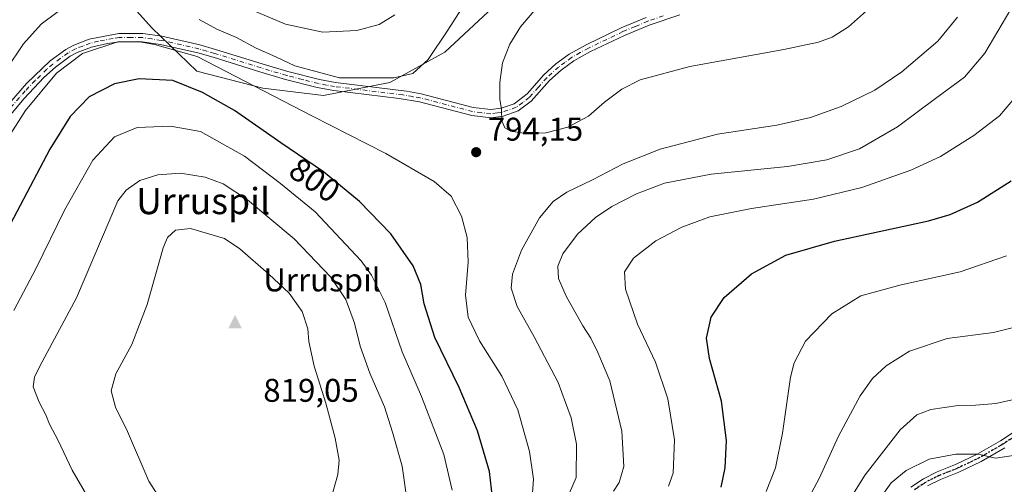
# Model space of a CAD drawing. Units: metres. Extents: x 616771 to 620197, y 4782644 to 4785016.
# Drawn here: x 618639 to 618940, y 4782920 to 4783062 of the extents above; entities that cross this region are included whole.
import ezdxf
from ezdxf.enums import TextEntityAlignment as Align

# ---------------------------------------------------------------- set-up
doc = ezdxf.new("R2010")
doc.units = ezdxf.units.M
doc.header["$MEASUREMENT"] = 0
doc.linetypes.add('DGN Style 4', pattern=[2.638475, 1.318413, -0.659207, 0.001648, -0.659207])
doc.linetypes.add('DGN Style 5', pattern=[1.153612, 0.494405, -0.659207])
for name, color, linetype, lineweight in [('Arbolado forestal CxS', 92, 'Continuous', 0), ('Camino Cxs', 7, 'Continuous', 0), ('Camino eje', 30, 'DGN Style 4', 13), ('Cima', 7, 'Continuous', 0), ('Comarca CxS', 21, 'Continuous', 0), ('Comunidad Autónoma CxS', 142, 'Continuous', 0), ('Cota de cima', 7, 'Continuous', 0), ('Curva de nivel maestra', 30, 'Continuous', 30), ('Curva de nivel normal', 30, 'Continuous', 0), ('Municipio CxS', 4, 'Continuous', 0), ('Nombre de cima', 7, 'Continuous', 0), ('Pastizal CxS', 92, 'Continuous', 0), ('Provincia CxS', 1, 'Continuous', 0), ('Punto de cota en terreno', 7, 'Continuous', 0), ('Ruta', 7, 'DGN Style 5', 30), ('Rótulo de curva de nivel directora', 7, 'Continuous', 0), ('Rótulo de punto de cota en terreno', 7, 'Continuous', 0), ('Texto cartográfico', 7, 'Continuous', 0)]:
    doc.layers.add(name, color=color, linetype=linetype, lineweight=lineweight)
doc.styles.add('Style-Arial', font='txt')

# ---------------------------------------------------------------- blocks, each defined once
blk = doc.blocks.new('*U6')
at = {"layer": 'Arbolado forestal CxS', "color": 92, "linetype": 'Continuous', "lineweight": 0}
blk.add_polyline3d([(618785.2025, 4783067.0637, 792.0693), (618769.0141, 4783052.0225, 790.226), (618752.2467, 4783042.7669, 789.9655), (618732.0103, 4783038.7183, 792.012), (618713.5093, 4783041.0319, 794.6096), (618693.2735, 4783046.2369, 797.1953), (618679.5631, 4783059.4711, 793.3262), (618669.3775, 4783070.7887, 788.8991)], dxfattribs=at)
blk = doc.blocks.new('5CIMA')
at = {"layer": 'Pastizal CxS', "color": 51, "linetype": 'Continuous', "lineweight": 0}
blk.add_solid([(-0.205, -0.136), (0, 0.273), (0.205, -0.136)], dxfattribs=at)
blk = doc.blocks.new('5PATER')
at = {"layer": 'Punto de cota en terreno', "linetype": 'Continuous', "lineweight": 0}
h = blk.add_hatch(color=51, dxfattribs=at)
edge = h.paths.add_edge_path()
edge.add_ellipse((0, 0), major_axis=(-0.11, -0.111), ratio=0.999422, start_angle=0, end_angle=360)
blk = doc.blocks.new('*U24')
at = {"layer": 'Camino Cxs', "color": 7, "linetype": 'Continuous', "lineweight": 0}
for points in [[(618940.0401, 4782931.1401, 756.5875), (618932.7601, 4782926.9501, 755.1557), (618925.9301, 4782923.6901, 754.2055), (618920.4101, 4782921.4801, 753.3014), (618916.4001, 4782919.4901, 752.9073)], [(618911.3601, 4782919.1201, 753.2615), (618915.1401, 4782921.6501, 753.6142), (618919.3801, 4782923.7701, 754.0399), (618924.9201, 4782925.9801, 754.7105), (618931.6001, 4782929.1701, 755.7412), (618938.7201, 4782933.2701, 757.0484), (618945.0301, 4782937.4501, 758.169)], [(618840.7501, 4783063.4501, 796.7478), (618831.4101, 4783060.2901, 796.2698), (618823.9201, 4783057.1301, 796.0969), (618813.5001, 4783052.1501, 796.3857), (618808.3801, 4783049.3201, 796.6834), (618804.5501, 4783046.4901, 796.8847), (618801.0401, 4783043.3201, 796.823), (618795.4201, 4783037.0101, 796.1931), (618791.4401, 4783034.0301, 795.6515), (618786.8501, 4783032.4601, 795.1416), (618783.1301, 4783031.9001, 794.7548), (618777.2501, 4783032.6101, 793.9944), (618761.2801, 4783036.8301, 791.8025), (618755.0901, 4783037.8101, 791.5355), (618735.1401, 4783040.2801, 800.2375), (618730.0701, 4783041.1901, 797.9475), (618720.4201, 4783043.6901, 799.0876), (618712.5401, 4783045.9901, 802.7823), (618698.3301, 4783050.4301, 798.6552), (618693.6401, 4783051.7901, 800.1282), (618682.2001, 4783054.3801, 800.0452), (618676.6101, 4783055.2001, 796.9623), (618669.7601, 4783055.1801, 795.75), (618666.0201, 4783054.6901, 795.5446), (618661.1301, 4783053.5401, 795.3511), (618656.8201, 4783051.8901, 795.2233), (618654.6701, 4783050.7301, 795.1972), (618650.1101, 4783047.4001, 794.9657), (618646.6001, 4783044.2601, 794.7314), (618640.5401, 4783037.8801, 794.1158), (618625.1301, 4783019.4101, 792.3744)], [(618632.1101, 4783031.9401, 792.6793), (618641.2901, 4783042.4401, 793.5055), (618648.5101, 4783049.3201, 794.1611), (618653.3301, 4783052.8501, 794.4536), (618655.7801, 4783054.1701, 794.4585), (618660.4501, 4783055.9501, 794.6277), (618669.5201, 4783057.6801, 794.9467), (618676.7901, 4783057.7101, 797.0927), (618682.6501, 4783056.8401, 802.7301), (618694.2601, 4783054.2101, 801.2022), (618699.0501, 4783052.8301, 800.201), (618713.2801, 4783048.3801, 805.5212), (618721.0801, 4783046.1001, 802.9522), (618730.7501, 4783043.6001, 800.8264), (618735.6101, 4783042.7401, 804.0489), (618757.3001, 4783040.0301, 791.8166), (618761.8101, 4783039.2801, 791.5824), (618777.7201, 4783035.0701, 793.959), (618783.0901, 4783034.4301, 794.7319), (618786.2601, 4783034.9001, 795.1329), (618790.2301, 4783036.2601, 795.6589), (618794.1601, 4783039.3001, 796.2232), (618799.2601, 4783045.0801, 796.7862), (618802.9701, 4783048.4301, 796.9202), (618807.0201, 4783051.4301, 796.6918), (618812.3601, 4783054.3701, 796.4408), (618822.9001, 4783059.4101, 796.1287), (618830.5201, 4783062.6301, 796.3233)]]:
    blk.add_polyline3d(points, dxfattribs=at)

msp = doc.modelspace()

# ---------------------------------------------------------------- linework, layer by layer
at = {"layer": 'Arbolado forestal CxS', "color": 92, "linetype": 'Continuous', "lineweight": 0}
msp.add_polyline3d([(618669.3775, 4783070.7887, 788.8991), (618679.5631, 4783059.4711, 793.3262), (618693.2735, 4783046.2369, 797.1953), (618713.5093, 4783041.0319, 794.6096), (618732.0103, 4783038.7183, 792.012), (618752.2467, 4783042.7669, 789.9655), (618769.0141, 4783052.0225, 790.226), (618785.2025, 4783067.0637, 792.0693)], dxfattribs=at)
at = {"layer": 'Camino Cxs', "color": 7, "linetype": 'Continuous', "lineweight": 0}
for points in [[(618840.7501, 4783063.4501, 796.7478), (618831.4101, 4783060.2901, 796.2698), (618823.9201, 4783057.1301, 796.0969), (618813.5001, 4783052.1501, 796.3857), (618808.3801, 4783049.3201, 796.6834), (618804.5501, 4783046.4901, 796.8847), (618801.0401, 4783043.3201, 796.823), (618795.4201, 4783037.0101, 796.1931), (618791.4401, 4783034.0301, 795.6515), (618786.8501, 4783032.4601, 795.1416), (618783.1301, 4783031.9001, 794.7548), (618777.2501, 4783032.6101, 793.9944), (618761.2801, 4783036.8301, 791.8025), (618755.0901, 4783037.8101, 791.5355), (618735.1401, 4783040.2801, 800.2375), (618730.0701, 4783041.1901, 797.9475), (618720.4201, 4783043.6901, 799.0876), (618712.5401, 4783045.9901, 802.7823), (618698.3301, 4783050.4301, 798.6552), (618693.6401, 4783051.7901, 800.1282), (618682.2001, 4783054.3801, 800.0452), (618676.6101, 4783055.2001, 796.9623), (618669.7601, 4783055.1801, 795.75), (618666.0201, 4783054.6901, 795.5446), (618661.1301, 4783053.5401, 795.3511), (618656.8201, 4783051.8901, 795.2233), (618654.6701, 4783050.7301, 795.1972), (618650.1101, 4783047.4001, 794.9657), (618646.6001, 4783044.2601, 794.7314), (618640.5401, 4783037.8801, 794.1158), (618625.1301, 4783019.4101, 792.3744)], [(618632.1101, 4783031.9401, 792.6793), (618641.2901, 4783042.4401, 793.5055), (618648.5101, 4783049.3201, 794.1611), (618653.3301, 4783052.8501, 794.4536), (618655.7801, 4783054.1701, 794.4585), (618660.4501, 4783055.9501, 794.6277), (618669.5201, 4783057.6801, 794.9467), (618676.7901, 4783057.7101, 797.0927), (618682.6501, 4783056.8401, 802.7301), (618694.2601, 4783054.2101, 801.2022), (618699.0501, 4783052.8301, 800.201), (618713.2801, 4783048.3801, 805.5212), (618721.0801, 4783046.1001, 802.9522), (618730.7501, 4783043.6001, 800.8264), (618735.6101, 4783042.7401, 804.0489), (618757.3001, 4783040.0301, 791.8166), (618761.8101, 4783039.2801, 791.5824), (618777.7201, 4783035.0701, 793.959), (618783.0901, 4783034.4301, 794.7319), (618786.2601, 4783034.9001, 795.1329), (618790.2301, 4783036.2601, 795.6589), (618794.1601, 4783039.3001, 796.2232), (618799.2601, 4783045.0801, 796.7862), (618802.9701, 4783048.4301, 796.9202), (618807.0201, 4783051.4301, 796.6918), (618812.3601, 4783054.3701, 796.4408), (618822.9001, 4783059.4101, 796.1287), (618830.5201, 4783062.6301, 796.3233)], [(618911.3601, 4782919.1201, 753.2615), (618915.1401, 4782921.6501, 753.6142), (618919.3801, 4782923.7701, 754.0399), (618924.9201, 4782925.9801, 754.7105), (618931.6001, 4782929.1701, 755.7412), (618938.7201, 4782933.2701, 757.0484), (618945.0301, 4782937.4501, 758.169)], [(618940.0401, 4782931.1401, 756.5875), (618932.7601, 4782926.9501, 755.1557), (618925.9301, 4782923.6901, 754.2055), (618920.4101, 4782921.4801, 753.3014), (618916.4001, 4782919.4901, 752.9073)]]:
    msp.add_polyline3d(points, dxfattribs=at)
at = {"layer": 'Camino eje', "color": 30, "linetype": 'DGN Style 4', "lineweight": 13}
for points in [[(618835.7001, 4783063.0651, 796.5208), (618830.9651, 4783061.4601, 796.2978), (618827.1551, 4783059.8501, 796.1832), (618823.4101, 4783058.2701, 796.1133), (618812.9301, 4783053.2601, 796.415), (618810.3701, 4783051.8451, 796.5429), (618807.7001, 4783050.3751, 796.6967), (618805.6751, 4783048.8751, 796.803), (618803.7601, 4783047.4601, 796.9338), (618800.1501, 4783044.2001, 796.8043), (618797.6001, 4783041.3101, 796.5844), (618794.7901, 4783038.1551, 796.2194), (618792.8251, 4783036.6351, 795.9772), (618790.8351, 4783035.1451, 795.6609), (618786.5551, 4783033.6801, 795.1407), (618784.9701, 4783033.4451, 794.9551), (618783.1101, 4783033.1651, 794.7469), (618780.1701, 4783033.5201, 794.3547), (618777.4851, 4783033.8401, 793.9744), (618769.5001, 4783035.9501, 792.7288), (618761.5451, 4783038.0551, 791.6561), (618759.2901, 4783038.4301, 791.604), (618756.1951, 4783038.9201, 791.7585), (618745.3501, 4783040.2751, 795.4201), (618735.3751, 4783041.5101, 802.2574), (618732.9451, 4783041.9401, 800.9354), (618730.4101, 4783042.3951, 799.3412), (618725.5751, 4783043.6451, 798.9657), (618720.7501, 4783044.8951, 801.0215), (618712.9101, 4783047.1851, 804.5907), (618698.6901, 4783051.6301, 799.4536), (618696.3451, 4783052.3101, 800.2272), (618693.9501, 4783053.0001, 800.7241), (618682.4251, 4783055.6101, 801.4456), (618679.6301, 4783056.0201, 799.1995), (618676.7001, 4783056.4551, 796.9138), (618673.2751, 4783056.4451, 795.8291), (618669.6401, 4783056.4301, 795.3023), (618667.7701, 4783056.1851, 795.1995), (618663.2351, 4783055.3201, 795.095), (618660.7901, 4783054.7451, 794.9861), (618658.4551, 4783053.8551, 794.9262), (618656.3001, 4783053.0301, 794.8298), (618654.0001, 4783051.7901, 794.8199), (618651.5901, 4783050.0251, 794.7413), (618649.3101, 4783048.3601, 794.5647), (618647.5551, 4783046.7901, 794.4969), (618643.9451, 4783043.3501, 794.1286), (618640.9151, 4783040.1601, 793.8082), (618636.3251, 4783034.9101, 793.399)], [(618942.5351, 4782934.2951, 757.4236), (618939.3801, 4782932.2051, 756.7799), (618932.1801, 4782928.0601, 755.3958), (618925.4251, 4782924.8351, 754.4439), (618922.6651, 4782923.7301, 753.9925), (618919.8951, 4782922.6251, 753.6332), (618917.8901, 4782921.6301, 753.3691), (618915.7701, 4782920.5701, 753.2417), (618912.1501, 4782918.1451, 752.6538)]]:
    msp.add_polyline3d(points, dxfattribs=at)
at = {"layer": 'Comarca CxS', "color": 21, "linetype": 'Continuous', "lineweight": 0}
msp.add_3dface([(620197.14, 4782702.51), (616811.1, 4782643.56), (616771.32, 4784957.14), (620156.22, 4785016.14)], dxfattribs=at)
at = {"layer": 'Comunidad Autónoma CxS', "color": 142, "linetype": 'Continuous', "lineweight": 0}
msp.add_3dface([(620197.14, 4782702.51), (616811.1, 4782643.56), (616771.32, 4784957.14), (620156.22, 4785016.14)], dxfattribs=at)
at = {"layer": 'Curva de nivel maestra', "color": 30, "linetype": 'Continuous', "lineweight": 30, "flags": 128}
for points, elevation in [([(618783.6, 4782915.9801), (618782.72, 4782923.8401), (618779.03, 4782936.3001), (618773.36, 4782949.6001), (618765.94, 4782964.8501), (618762.73, 4782975.0901), (618761.68, 4782981.0401), (618759.34, 4782986.7601), (618752.57, 4782996.5001), (618742.97, 4783006.3801), (618731.94, 4783015.4401), (618718.93, 4783024.2701), (618704.79, 4783034.2001), (618694.99, 4783039.6601), (618685.99, 4783043.3201), (618675.72, 4783043.8601), (618668.14, 4783042.2701), (618660.4, 4783038.3801), (618654.6, 4783032.3801), (618648.43, 4783022.3801), (618628.19, 4782984.0401)], 800), ([(618853.36, 4782919.0601), (618854.65, 4782925.0601), (618855.08, 4782933.4001), (618853.54, 4782945.3401), (618849.86, 4782958.4201), (618848.95, 4782964.6501), (618850.32, 4782971.0101), (618854.29, 4782977.0901), (618862.69, 4782984.3201), (618873.18, 4782989.9801), (618888.01, 4782994.2201), (618916.67, 4783000.5101), (618923.3, 4783002.4101), (618931.66, 4783006.1401), (618941.95, 4783012.6901)], 775)]:
    msp.add_lwpolyline(points, dxfattribs=dict(at, elevation=elevation))
at = {"layer": 'Curva de nivel normal', "color": 30, "linetype": 'Continuous', "lineweight": 0, "flags": 128}
for points, elevation in [([(618694.05, 4783061.94), (618699.4, 4783059.02), (618705.38, 4783056.43), (618711.39, 4783053.24), (618717.44, 4783050.61), (618723.26, 4783047.85), (618736.91, 4783044.2), (618753.47, 4783044.16), (618759.24, 4783045.5), (618763.93, 4783049.78), (618769.97, 4783058.7), (618779.2, 4783073.29)], 790), ([(618798.03, 4783066.66), (618792.11, 4783059.73), (618788.84, 4783054.46), (618786.64, 4783048.71), (618785.79, 4783042.77), (618785.85, 4783037.63), (618786.31, 4783034.44), (618786.43, 4783031.04), (618787.37, 4783028.92), (618789.22, 4783027.9), (618793.78, 4783027.13), (618799.91, 4783027.37), (618806.64, 4783029.06), (618812.92, 4783032.49), (618817.76, 4783036.72), (618823.04, 4783040.72), (618828.68, 4783043.54), (618843.82, 4783047.64), (618872.58, 4783052.76), (618883.15, 4783055.02), (618887.34, 4783056.62), (618892.32, 4783059.77), (618904.24, 4783070.42)], 795), ([(618702.24, 4783068.24), (618720.37, 4783060.53), (618731.77, 4783058.11), (618742.15, 4783058.59), (618748.98, 4783060.44), (618753.75, 4783063.45)], 785), ([(618944.52, 4783069.7), (618933.92, 4783051.71), (618927.71, 4783044.33), (618918.85, 4783037.86), (618907.21, 4783029.19), (618895.64, 4783022.51), (618885.67, 4783019.08), (618873.68, 4783017.04), (618850.36, 4783014.69), (618836.06, 4783011.99), (618827.52, 4783008.75), (618820.06, 4783004.86), (618815.02, 4783001.52), (618809.53, 4782996.43), (618805.03, 4782990.4), (618803.5, 4782986.58), (618803.74, 4782982.81), (618806.07, 4782977.41), (618811.18, 4782968.44), (618813.66, 4782964.58), (618815.72, 4782960.23), (618819.41, 4782951.6), (618823.06, 4782936.2), (618823.64, 4782925.4), (618822.22, 4782920.52), (618820.54, 4782917.92)], 785), ([(618629.88, 4783039.02), (618640.41, 4783054.52), (618645.81, 4783060.58), (618650.97, 4783064.38)], 790), ([(618925.54, 4783062.69), (618919.57, 4783055.32), (618908.57, 4783046.02), (618900.35, 4783040.37), (618890, 4783035.36), (618880.64, 4783032.01), (618870.36, 4783029.73), (618852.3, 4783026.92), (618834.79, 4783022.39), (618823.46, 4783017.87), (618814.14, 4783012.97), (618806.29, 4783009.19), (618802.14, 4783006.41), (618797.96, 4783001.38), (618792.47, 4782991.53), (618789.69, 4782984.22), (618789.29, 4782979.93), (618791.12, 4782974.32), (618796.34, 4782965.05), (618803.64, 4782951.11), (618805.91, 4782944.98), (618807.57, 4782940.27), (618809.22, 4782932.25), (618809.13, 4782922.1), (618806.09, 4782915.06)], 790), ([(618675.25, 4783055.28), (618669.16, 4783055.17), (618658.38, 4783051.6), (618650.42, 4783045.62), (618640.98, 4783034.15), (618635.78, 4783025.98)], 795), ([(618795.81, 4782917.42), (618796.08, 4782921.5), (618794.91, 4782929.95), (618791.34, 4782942.68), (618786.42, 4782953.06), (618779.59, 4782963.76), (618776.13, 4782971.02), (618775.32, 4782977.8), (618776.16, 4782987.84), (618775.89, 4782995.4), (618774.12, 4783001.88), (618771.01, 4783007.99), (618765.76, 4783012.52), (618751.02, 4783021.03), (618728.6, 4783032.44), (618693.38, 4783050.71), (618680.43, 4783054.29), (618675.25, 4783055.28)], 795), ([(618943.59, 4783038.62), (618938.4, 4783032.52), (618930.6, 4783026.49), (618920.34, 4783020.14), (618911.34, 4783015.94), (618896.34, 4783010.62), (618881.59, 4783007.12), (618862.67, 4783004.28), (618849.93, 4783001.7), (618841.35, 4782998.56), (618833.41, 4782994.38), (618826.63, 4782989.08), (618823.88, 4782984.85), (618824.19, 4782979.56), (618827.86, 4782968.9), (618833.32, 4782957.34), (618837.15, 4782946.1), (618839.18, 4782933.54), (618838.78, 4782923.42), (618837.35, 4782919.38)], 780), ([(618685.24, 4783029.34), (618675.05, 4783028.97), (618668.18, 4783026.1), (618661.6, 4783018.96), (618652.91, 4783003.69), (618644.25, 4782985.96), (618637.39, 4782973.05)], 805), ([(618771.26, 4782918.16), (618768.69, 4782929.09), (618761.86, 4782946.81), (618755.97, 4782960.42), (618750.78, 4782975.5), (618746.67, 4782983.84), (618743.47, 4782988.24), (618729.44, 4783003.2), (618718.81, 4783011.83), (618707.9, 4783020.18), (618694.46, 4783027.79), (618685.24, 4783029.34)], 805), ([(618688.3, 4783015.04), (618681.41, 4783014.52), (618675.93, 4783012.77), (618671.72, 4783009.81), (618669.19, 4783006.55), (618656.6, 4782976.94), (618645.39, 4782956.06), (618643.72, 4782952.75), (618643.33, 4782949.71), (618645.17, 4782945.02), (618647.21, 4782941.18), (618648.34, 4782938.34), (618651.02, 4782933.38), (618655.28, 4782924.32), (618661.72, 4782913.13)], 810), ([(618757.65, 4782914.02), (618756.02, 4782925.51), (618753.05, 4782935.89), (618750.59, 4782943.68), (618746.12, 4782953.97), (618743.18, 4782962.16), (618741.44, 4782969.19), (618738.79, 4782976.4), (618734.21, 4782983.29), (618722.98, 4782994.99), (618708.8, 4783006.87), (618701.37, 4783011.82), (618695.84, 4783013.78), (618688.3, 4783015.04)], 810), ([(618691.36, 4782998.09), (618686.83, 4782997.65), (618684.37, 4782995.42), (618683, 4782992.24), (618678.1, 4782974.88), (618673.47, 4782962.72), (618668.57, 4782953.72), (618667.15, 4782948.52), (618668.45, 4782943.56), (618672.09, 4782936.11), (618678.63, 4782920.98), (618683.74, 4782912.96)], 815), ([(618734.25, 4782915.29), (618736.35, 4782922.96), (618736.72, 4782927.37), (618735.56, 4782934.08), (618732.67, 4782944.81), (618729.1, 4782956.03), (618727.5, 4782963.64), (618727.22, 4782967.48), (618725.43, 4782972.77), (618721.54, 4782978.35), (618715.28, 4782984.18), (618706.49, 4782991.92), (618701.73, 4782995.08), (618691.36, 4782998.09)], 815), ([(618867.12, 4782917.73), (618869.98, 4782925.02), (618872.12, 4782935.57), (618874.56, 4782952.68), (618875.72, 4782957.11), (618879.15, 4782963.71), (618887.17, 4782972.1), (618896.01, 4782977.6), (618908.34, 4782980.94), (618926.34, 4782984.91), (618940.53, 4782989.79)], 770), ([(618878.18, 4782912.06), (618883.34, 4782921.73), (618889.24, 4782934.73), (618895.86, 4782946.98), (618899.57, 4782952.32), (618903.83, 4782956.22), (618910.96, 4782960.65), (618922.45, 4782964.5), (618936.61, 4782966.37), (618943.05, 4782968.03)], 765), ([(618884.76, 4782902.66), (618897.35, 4782922.87), (618908.09, 4782936.63), (618913.12, 4782941.21), (618917.39, 4782942.81), (618925.78, 4782944.06), (618931.07, 4782944.13), (618937.24, 4782944.64), (618945.02, 4782946.4)], 760), ([(618901.22, 4782914.76), (618905.33, 4782920.38), (618909.89, 4782924.19), (618916.9, 4782927.63), (618925.03, 4782929.2), (618931.86, 4782929.17), (618937.13, 4782928), (618943.31, 4782928.88)], 755)]:
    msp.add_lwpolyline(points, dxfattribs=dict(at, elevation=elevation))
at = {"layer": 'Municipio CxS', "color": 4, "linetype": 'Continuous', "lineweight": 0}
msp.add_3dface([(620197.14, 4782702.51), (616811.1, 4782643.56), (616771.32, 4784957.14), (620156.22, 4785016.14)], dxfattribs=at)
at = {"layer": 'Pastizal CxS', "color": 92, "linetype": 'Continuous', "lineweight": 0}
msp.add_polyline3d([(618669.3775, 4783070.7887, 788.8991), (618679.5631, 4783059.4711, 793.3262), (618693.2735, 4783046.2369, 797.1953), (618713.5093, 4783041.0319, 794.6096), (618732.0103, 4783038.7183, 792.012), (618752.2467, 4783042.7669, 789.9655), (618769.0141, 4783052.0225, 790.226), (618785.2025, 4783067.0637, 792.0693)], dxfattribs=at)
msp.add_polyline3d([(618669.3775, 4783070.7887, 788.8991), (618679.5631, 4783059.4711, 793.3262), (618693.2735, 4783046.2369, 797.1953), (618713.5093, 4783041.0319, 794.6096), (618732.0103, 4783038.7183, 792.012), (618752.2467, 4783042.7669, 789.9655), (618769.0141, 4783052.0225, 790.226), (618785.2025, 4783067.0637, 792.0693)], dxfattribs=at)
at = {"layer": 'Provincia CxS', "color": 1, "linetype": 'Continuous', "lineweight": 0}
msp.add_3dface([(620197.14, 4782702.51), (616811.1, 4782643.56), (616771.32, 4784957.14), (620156.22, 4785016.14)], dxfattribs=at)
at = {"layer": 'Ruta', "color": 7, "linetype": 'DGN Style 5', "lineweight": 30}
msp.add_polyline3d([(618942.5351, 4782934.2951, 757.4236), (618939.3801, 4782932.2051, 756.7799), (618932.1801, 4782928.0601, 755.3958), (618925.4251, 4782924.8351, 754.4439), (618922.6651, 4782923.7301, 753.9925), (618919.8951, 4782922.6251, 753.6332), (618917.8901, 4782921.6301, 753.3691), (618915.7701, 4782920.5701, 753.2417), (618912.1501, 4782918.1451, 752.6538)], dxfattribs=at)
msp.add_polyline3d([(618942.5351, 4782934.2951, 757.4236), (618939.3801, 4782932.2051, 756.7799), (618932.1801, 4782928.0601, 755.3958), (618925.4251, 4782924.8351, 754.4439), (618922.6651, 4782923.7301, 753.9925), (618919.8951, 4782922.6251, 753.6332), (618917.8901, 4782921.6301, 753.3691), (618915.7701, 4782920.5701, 753.2417), (618912.1501, 4782918.1451, 752.6538)], dxfattribs=at)

# ---------------------------------------------------------------- block references
at = {"layer": 'Arbolado forestal CxS', "color": 92, "linetype": 'Continuous', "lineweight": 0}
msp.add_blockref('*U6', (0, 0), dxfattribs=at)
at = {"layer": 'Camino Cxs', "color": 7, "linetype": 'Continuous', "lineweight": 0}
msp.add_blockref('*U24', (0, 0), dxfattribs=at)
at = {"layer": 'Cima', "color": 7, "linetype": 'Continuous', "lineweight": 0, "xscale": 10, "yscale": 10, "zscale": 10}
msp.add_blockref('5CIMA', (618705, 4782969, 819.05), dxfattribs=at)
at = {"layer": 'Punto de cota en terreno', "color": 7, "linetype": 'Continuous', "lineweight": 0, "xscale": 10, "yscale": 10, "zscale": 10}
msp.add_blockref('5PATER', (618778.6, 4783021.44, 794.15), dxfattribs=at)

# ---------------------------------------------------------------- texts
at = {"layer": 'Cota de cima', "color": 7, "linetype": 'Continuous', "lineweight": 0, "style": 'Style-Arial'}
msp.add_text('819,05', height=7, dxfattribs=at).set_placement((618713.599, 4782945.1875))
at = {"layer": 'Nombre de cima', "color": 7, "linetype": 'Continuous', "lineweight": 0, "style": 'Style-Arial'}
msp.add_text('Urruspil', height=7, dxfattribs=at).set_placement((618713.599, 4782978.9219))
at = {"layer": 'Rótulo de curva de nivel directora', "color": 7, "linetype": 'Continuous', "lineweight": 0, "style": 'Style-Arial'}
msp.add_text('800', height=7, rotation=325.83487, dxfattribs=at).set_placement((618729.3263, 4783012.9418), align=Align.MIDDLE_CENTER)
at = {"layer": 'Rótulo de punto de cota en terreno', "color": 7, "linetype": 'Continuous', "lineweight": 0, "style": 'Style-Arial'}
msp.add_text('794,15', height=7, dxfattribs=at).set_placement((618782.1278, 4783024.9678))
at = {"layer": 'Texto cartográfico', "color": 7, "linetype": 'Continuous', "lineweight": 0, "style": 'Style-Arial'}
msp.add_text('Urruspil', height=8, dxfattribs=at).set_placement((618695.2209, 4783006.5102), align=Align.MIDDLE_CENTER)

doc.saveas('drawing.dxf')
